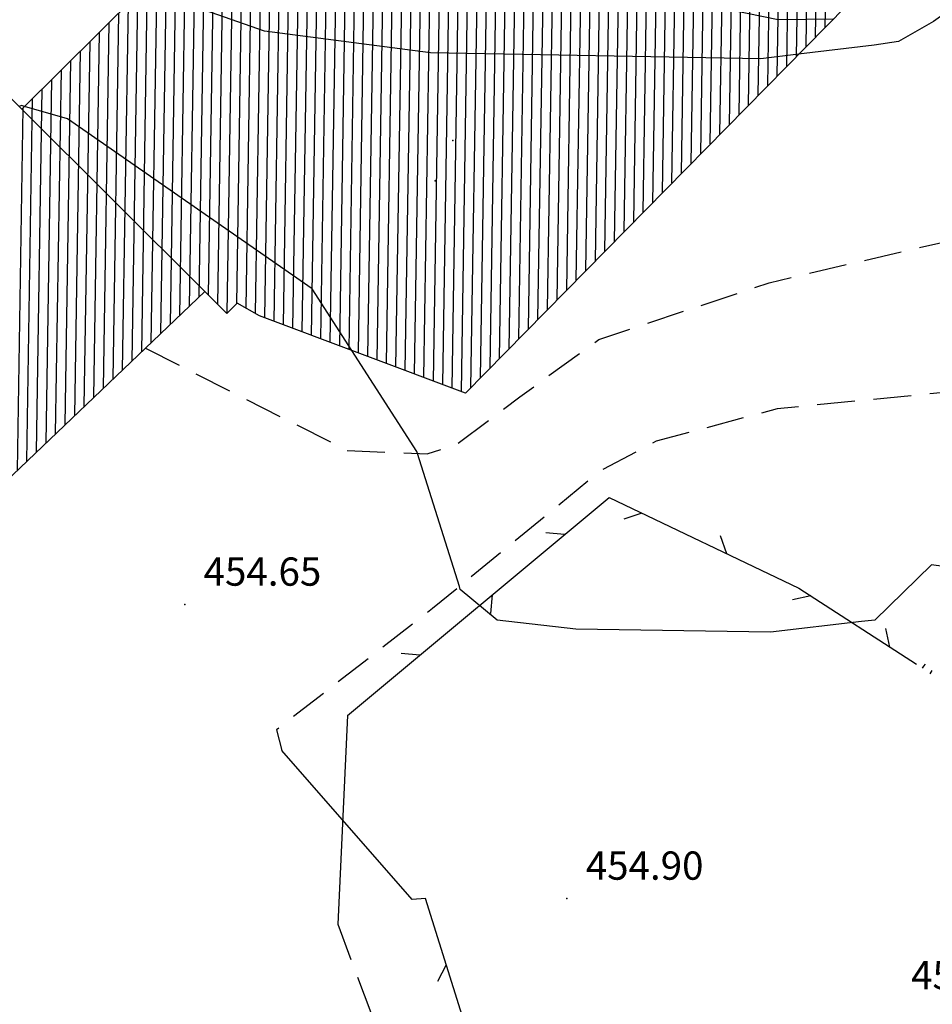
# Model space of a CAD drawing. Extents: x 2384759 to 2387884, y 4758947 to 4760987.
# Drawn here: x 2385594 to 2385618, y 4759406 to 4759432 of the extents above; entities that cross this region are included whole.
import ezdxf

# ---------------------------------------------------------------- set-up
doc = ezdxf.new("R2010")
doc.units = 0
doc.header["$LTSCALE"] = 0.5
doc.header["$MEASUREMENT"] = 0
doc.linetypes.add('RECINZ', pattern=[20, 5, 5, 5, 5])
doc.linetypes.add('STRCAMP', pattern=[3, 2, -1])
for name, color, linetype in [('campitura_edificio', 1, 'Continuous'), ('carreggiabile', 7, 'STRCAMP'), ('ciglio di terrapieno', 1, 'Continuous'), ('curva di livello ordinaria direttrice di determ. certa', 3, 'Continuous'), ('curva di livello ordinaria intermedia di determ. certa', 1, 'Continuous'), ('edificio', 5, 'Continuous'), ('filo spinato e rete metallica', 1, 'RECINZ'), ('Inv_curva di livello ordinaria direttrice di determ. certa', 3, 'Continuous'), ('Inv_curva di livello ordinaria intermedia di determ. certa', 1, 'Continuous'), ('linea di divisione architettonica degli edifici', 5, 'Continuous'), ('punto quotato isolato', 3, 'Continuous'), ('Quota gronda per volumetria', 2, 'Continuous'), ('Quota terra per volumetria', 2, 'Continuous'), ('Valore punto quotato', 6, 'Continuous'), ('Vestizioni baracche', 1, 'Continuous')]:
    doc.layers.add(name, color=color, linetype=linetype)
doc.layers.get('0').off()
doc.layers.get('0').freeze()
doc.styles.add('Style07', font='Arial', dxfattribs={"height": 0.2})

# ---------------------------------------------------------------- blocks, each defined once
blk = doc.blocks.new('BARB01')
blk.add_line((0, 0), (1, 0))
blk = doc.blocks.new('CAMP_846AD373')
at = {"layer": 'campitura_edificio', "linetype": 'Continuous'}
for p, q in [((2385606.844, 4759423.632), (2385607.151, 4759443.121)), ((2385607.099, 4759423.891), (2385607.401, 4759443.112)), ((2385606.59, 4759423.374), (2385606.897, 4759442.869)), ((2385607.353, 4759424.149), (2385607.647, 4759442.896)), ((2385606.336, 4759423.115), (2385606.643, 4759442.617)), ((2385607.607, 4759424.408), (2385607.894, 4759442.68)), ((2385606.082, 4759422.857), (2385606.389, 4759442.365)), ((2385607.861, 4759424.667), (2385608.14, 4759442.464)), ((2385605.828, 4759422.598), (2385606.135, 4759442.113)), ((2385608.115, 4759424.925), (2385608.387, 4759442.248)), ((2385608.369, 4759425.184), (2385608.634, 4759442.032)), ((2385605.576, 4759422.488), (2385605.881, 4759441.861)), ((2385608.623, 4759425.442), (2385608.88, 4759441.816)), ((2385605.328, 4759422.581), (2385605.627, 4759441.609)), ((2385608.877, 4759425.701), (2385609.127, 4759441.599)), ((2385605.079, 4759422.675), (2385605.373, 4759441.357)), ((2385609.131, 4759425.959), (2385609.374, 4759441.383)), ((2385604.831, 4759422.768), (2385605.119, 4759441.105)), ((2385609.385, 4759426.218), (2385609.62, 4759441.167)), ((2385604.582, 4759422.861), (2385604.865, 4759440.853)), ((2385609.639, 4759426.476), (2385609.867, 4759440.951)), ((2385609.894, 4759426.735), (2385610.114, 4759440.735)), ((2385604.334, 4759422.954), (2385604.611, 4759440.601)), ((2385610.148, 4759426.993), (2385610.36, 4759440.519)), ((2385604.085, 4759423.048), (2385604.357, 4759440.349)), ((2385610.402, 4759427.252), (2385610.607, 4759440.303)), ((2385603.836, 4759423.141), (2385604.103, 4759440.097)), ((2385610.656, 4759427.51), (2385610.853, 4759440.087)), ((2385603.588, 4759423.234), (2385603.849, 4759439.846)), ((2385610.91, 4759427.769), (2385611.1, 4759439.87)), ((2385611.164, 4759428.027), (2385611.347, 4759439.654)), ((2385603.339, 4759423.327), (2385603.595, 4759439.594)), ((2385611.418, 4759428.286), (2385611.593, 4759439.438)), ((2385603.091, 4759423.421), (2385603.341, 4759439.342)), ((2385611.672, 4759428.544), (2385611.84, 4759439.222)), ((2385602.842, 4759423.514), (2385603.087, 4759439.09)), ((2385611.926, 4759428.803), (2385612.087, 4759439.006)), ((2385602.594, 4759423.607), (2385602.833, 4759438.838)), ((2385612.18, 4759429.062), (2385612.333, 4759438.79)), ((2385602.345, 4759423.7), (2385602.579, 4759438.586)), ((2385612.435, 4759429.32), (2385612.58, 4759438.574)), ((2385612.689, 4759429.579), (2385612.827, 4759438.358)), ((2385602.096, 4759423.794), (2385602.325, 4759438.334)), ((2385612.943, 4759429.837), (2385613.073, 4759438.141)), ((2385601.599, 4759423.98), (2385601.817, 4759437.83)), ((2385601.848, 4759423.887), (2385602.071, 4759438.082)), ((2385613.197, 4759430.096), (2385613.32, 4759437.925)), ((2385601.351, 4759424.073), (2385601.563, 4759437.578)), ((2385613.451, 4759430.354), (2385613.566, 4759437.709)), ((2385601.102, 4759424.167), (2385601.309, 4759437.326)), ((2385613.705, 4759430.613), (2385613.813, 4759437.493)), ((2385600.854, 4759424.26), (2385601.055, 4759437.074)), ((2385613.959, 4759430.871), (2385614.06, 4759437.277)), ((2385614.213, 4759431.13), (2385614.306, 4759437.061)), ((2385600.605, 4759424.353), (2385600.801, 4759436.822)), ((2385614.467, 4759431.388), (2385614.553, 4759436.845)), ((2385600.356, 4759424.446), (2385600.547, 4759436.57)), ((2385614.721, 4759431.647), (2385614.8, 4759436.629)), ((2385600.108, 4759424.561), (2385600.293, 4759436.318)), ((2385614.975, 4759431.905), (2385615.046, 4759436.413)), ((2385599.86, 4759424.702), (2385600.039, 4759436.066)), ((2385615.23, 4759432.164), (2385615.293, 4759436.196)), ((2385599.612, 4759424.818), (2385599.785, 4759435.814)), ((2385599.358, 4759424.571), (2385599.531, 4759435.562)), ((2385599.112, 4759424.803), (2385599.277, 4759435.31)), ((2385598.866, 4759425.046), (2385599.023, 4759435.058)), ((2385598.615, 4759424.994), (2385598.769, 4759434.806)), ((2385598.361, 4759424.752), (2385598.515, 4759434.554)), ((2385598.107, 4759424.51), (2385598.261, 4759434.302)), ((2385597.853, 4759424.268), (2385598.007, 4759434.05)), ((2385597.6, 4759424.026), (2385597.753, 4759433.798)), ((2385597.346, 4759423.784), (2385597.499, 4759433.546)), ((2385597.092, 4759423.542), (2385597.245, 4759433.294)), ((2385596.838, 4759423.3), (2385596.991, 4759433.042)), ((2385596.584, 4759423.058), (2385596.737, 4759432.79)), ((2385596.33, 4759422.815), (2385596.483, 4759432.538)), ((2385596.077, 4759422.573), (2385596.229, 4759432.286)), ((2385595.823, 4759422.331), (2385595.975, 4759432.034)), ((2385595.569, 4759422.089), (2385595.721, 4759431.783)), ((2385595.315, 4759421.847), (2385595.467, 4759431.531)), ((2385594.807, 4759421.363), (2385594.959, 4759431.027)), ((2385595.061, 4759421.605), (2385595.213, 4759431.279)), ((2385594.554, 4759421.121), (2385594.705, 4759430.775)), ((2385594.3, 4759420.879), (2385594.451, 4759430.523)), ((2385594.046, 4759420.637), (2385594.197, 4759430.271)), ((2385593.792, 4759420.395), (2385593.943, 4759430.019))]:
    blk.add_line(p, q, dxfattribs=at)
blk = doc.blocks.new('SCART_C')
for p, q in [((0, 0), (0.5, 0)), ((0.5, 0), (1, 0))]:
    blk.add_line(p, q)
blk = doc.blocks.new('SCART_L')
for p, q in [((0, 0), (0.8, 0)), ((0.8, 0), (1.6, 0))]:
    blk.add_line(p, q)

msp = doc.modelspace()

# ---------------------------------------------------------------- linework, layer by layer
at = {"layer": 'carreggiabile', "linetype": 'STRCAMP', "flags": 128}
for points in [[(2385597.193, 4759423.638), (2385602.546, 4759420.926), (2385604.663, 4759420.836), (2385605.445, 4759421.085), (2385607.123, 4759422.349), (2385609.223, 4759423.869), (2385613.739, 4759425.379), (2385618.243, 4759426.431), (2385621.463, 4759426.841), (2385623.027, 4759427.509), (2385625.297, 4759428.723), (2385627.211, 4759430.124), (2385628.144, 4759431.11), (2385629.271, 4759432.604), (2385630.673, 4759434.628), (2385632.154, 4759436.76), (2385633.583, 4759439.01), (2385634.941, 4759441.428), (2385635.837, 4759443.55)], [(2385631.515, 4759409.102), (2385629.885, 4759410.709), (2385626.731, 4759413.916), (2385625.734, 4759415.663), (2385623.371, 4759420.175), (2385621.943, 4759422.262), (2385621.399, 4759422.658), (2385620.487, 4759422.67), (2385613.955, 4759422.03), (2385610.748, 4759421.169), (2385609.274, 4759420.389), (2385604.809, 4759416.727), (2385600.671, 4759413.509), (2385600.809, 4759412.963)], [(2385602.294, 4759408.346), (2385603.823, 4759404.275)]]:
    msp.add_lwpolyline(points, dxfattribs=at)
at = {"layer": 'curva di livello ordinaria direttrice di determ. certa', "linetype": 'Continuous', "flags": 128}
for points in [[(2385593.984, 4759430.059), (2385593.902, 4759430.083), (2385593.841, 4759430.056)], [(2385622.107, 4759422.022), (2385622.091, 4759421.993), (2385622.049, 4759421.211), (2385621.784, 4759420.884), (2385620.977, 4759420.303), (2385620.006, 4759418.957), (2385619.308, 4759418.1), (2385618.792, 4759417.55), (2385618.636, 4759417.575), (2385618.373, 4759417.847), (2385618.049, 4759417.891), (2385616.545, 4759416.423), (2385616.193, 4759416.386), (2385613.781, 4759416.098), (2385608.609, 4759416.181), (2385606.525, 4759416.419), (2385605.546, 4759417.238), (2385605.523, 4759417.313)]]:
    msp.add_lwpolyline(points, dxfattribs=at)
at = {"layer": 'curva di livello ordinaria intermedia di determ. certa', "linetype": 'Continuous', "flags": 128}
msp.add_lwpolyline([(2385620.858, 4759434.671), (2385619.229, 4759433.127), (2385618.103, 4759432.312), (2385617.174, 4759431.779), (2385616.533, 4759431.683), (2385614.52, 4759431.442)], dxfattribs=at)
at = {"layer": 'edificio', "linetype": 'Continuous', "flags": 128}
msp.add_lwpolyline([(2385593.912, 4759429.988), (2385607.263, 4759443.233), (2385617.388, 4759434.36), (2385605.681, 4759422.449), (2385600.222, 4759424.497), (2385599.628, 4759424.834), (2385599.352, 4759424.565), (2385598.769, 4759425.141), (2385597.193, 4759423.638), (2385584.479, 4759411.513), (2385583.728, 4759410.97), (2385582.794, 4759410.622), (2385581.661, 4759410.417), (2385580.421, 4759410.437), (2385579.606, 4759410.572), (2385578.198, 4759411.236), (2385577.634, 4759411.719), (2385575.265, 4759414.236), (2385575.092, 4759414.063), (2385571.111, 4759418.23), (2385570.373, 4759419.002), (2385586.179, 4759434.193), (2385590.756, 4759429.504), (2385592.528, 4759431.339)], close=True, dxfattribs=at)
at = {"layer": 'filo spinato e rete metallica', "linetype": 'RECINZ', "flags": 128}
for points in [[(2385602.551, 4759413.891), (2385609.496, 4759419.679), (2385614.528, 4759417.269), (2385617.651, 4759415.254)], [(2385605.923, 4759404.885), (2385604.621, 4759409.033), (2385604.269, 4759409.001)]]:
    msp.add_lwpolyline(points, dxfattribs=at)
at = {"layer": 'Inv_curva di livello ordinaria direttrice di determ. certa', "linetype": 'Continuous', "flags": 128}
msp.add_lwpolyline([(2385605.523, 4759417.313), (2385604.408, 4759420.847), (2385604.391, 4759420.901), (2385602.665, 4759423.58), (2385601.611, 4759425.218), (2385595.12, 4759429.731), (2385593.984, 4759430.059)], dxfattribs=at)
at = {"layer": 'Inv_curva di livello ordinaria intermedia di determ. certa', "linetype": 'Continuous', "flags": 128}
for points in [[(2385615.439, 4759432.377), (2385613.981, 4759432.36), (2385610.126, 4759433.152), (2385598.525, 4759434.564), (2385597.125, 4759434.734), (2385595.476, 4759434.682), (2385593.649, 4759434.015), (2385589.993, 4759432.181), (2385588.7, 4759431.855), (2385588.218, 4759432.104), (2385587.507, 4759432.471), (2385586.621, 4759433.095), (2385586.381, 4759433.129), (2385571.734, 4759419.724), (2385570.626, 4759418.737), (2385569.415, 4759417.659), (2385567.643, 4759416.081), (2385567.619, 4759416.119)], [(2385614.52, 4759431.442), (2385613.519, 4759431.322), (2385604.756, 4759431.485), (2385600.35, 4759432.054), (2385597.142, 4759433.192), (2385597.071, 4759433.217), (2385594.94, 4759433.235), (2385591.393, 4759431.72), (2385590.094, 4759430.952), (2385589.312, 4759430.983), (2385589.262, 4759430.985), (2385587.756, 4759431.903), (2385586.395, 4759432.96), (2385570.757, 4759418.601), (2385569.567, 4759417.508), (2385567.813, 4759415.898), (2385568.52, 4759411.983), (2385568.497, 4759411.98), (2385565.401, 4759411.592)]]:
    msp.add_lwpolyline(points, dxfattribs=at)
at = {"layer": 'linea di divisione architettonica degli edifici', "linetype": 'Continuous', "flags": 128}
msp.add_lwpolyline([(2385598.769, 4759425.141), (2385593.912, 4759429.988)], dxfattribs=at)
at = {"layer": 'punto quotato isolato', "linetype": 'Continuous'}
for p in [(2385598.234, 4759416.835), (2385608.376, 4759409.03)]:
    msp.add_point(p, dxfattribs=at)
at = {"layer": 'Quota gronda per volumetria', "linetype": 'Continuous'}
msp.add_point((2385604.878, 4759428.086), dxfattribs=at)
at = {"layer": 'Quota terra per volumetria', "linetype": 'Continuous'}
msp.add_point((2385605.344, 4759429.152), dxfattribs=at)
at = {"layer": 'Vestizioni baracche', "linetype": 'Continuous', "flags": 128}
for points in [[(2385602.551, 4759413.891), (2385602.294, 4759408.346)], [(2385604.269, 4759409.001), (2385600.809, 4759412.963)]]:
    msp.add_lwpolyline(points, dxfattribs=at)

# ---------------------------------------------------------------- block references
at = {"layer": 'campitura_edificio'}
msp.add_blockref('CAMP_846AD373', (0, 0), dxfattribs=at)
at = {"layer": 'ciglio di terrapieno'}
for name, p, xscale, yscale, zscale, rotation in [('SCART_L', (2385617.808, 4759415.143), 0.08620279936232736, 0.08620279936232736, 0.08620279936232736, 54.675746786653), ('SCART_C', (2385618.012, 4759414.999), 0.09984363115071537, 0.09984363115071537, 0.09984363115071537, 54.67574680292947)]:
    msp.add_blockref(name, p, dxfattribs=dict(at, xscale=xscale, yscale=yscale, zscale=zscale, rotation=rotation))
at = {"layer": 'filo spinato e rete metallica'}
for p, xscale, yscale, zscale, rotation in [((2385610.361, 4759419.265), 0.4999999999822494, 0.4999999999822494, 0.4999999999822494, 199.4054324707908), ((2385608.313, 4759418.693), 0.4999999999863171, 0.4999999999863171, 0.4999999999863171, 174.8088992658297), ((2385612.616, 4759418.185), 0.4999999999820458, 0.4999999999820458, 0.4999999999820458, 109.4054349600903), ((2385606.392, 4759417.092), 0.5000000001115186, 0.5000000001115186, 0.5000000001115186, 264.8088967488442), ((2385614.847, 4759417.063), 0.5000000000821555, 0.5000000000821555, 0.5000000000821555, 192.1740058091338), ((2385616.948, 4759415.708), 0.4999999999983296, 0.4999999999983296, 0.4999999999983296, 102.1740082949809), ((2385604.472, 4759415.492), 0.4999999999863171, 0.4999999999863171, 0.4999999999863171, 174.8088992658297), ((2385605.175, 4759407.27), 0.4999999998105774, 0.4999999998105774, 0.4999999998105774, 242.428328725703)]:
    msp.add_blockref('BARB01', p, dxfattribs=dict(at, xscale=xscale, yscale=yscale, zscale=zscale, rotation=rotation))

# ---------------------------------------------------------------- texts
at = {"layer": 'Valore punto quotato', "linetype": 'Continuous', "style": 'Style07'}
for s, p in [('454.65', (2385598.734, 4759417.335)), ('454.90', (2385608.876, 4759409.53)), ('455.00', (2385617.509, 4759406.62))]:
    msp.add_text(s, height=0.75, dxfattribs=at).set_placement(p)

doc.saveas('drawing.dxf')
